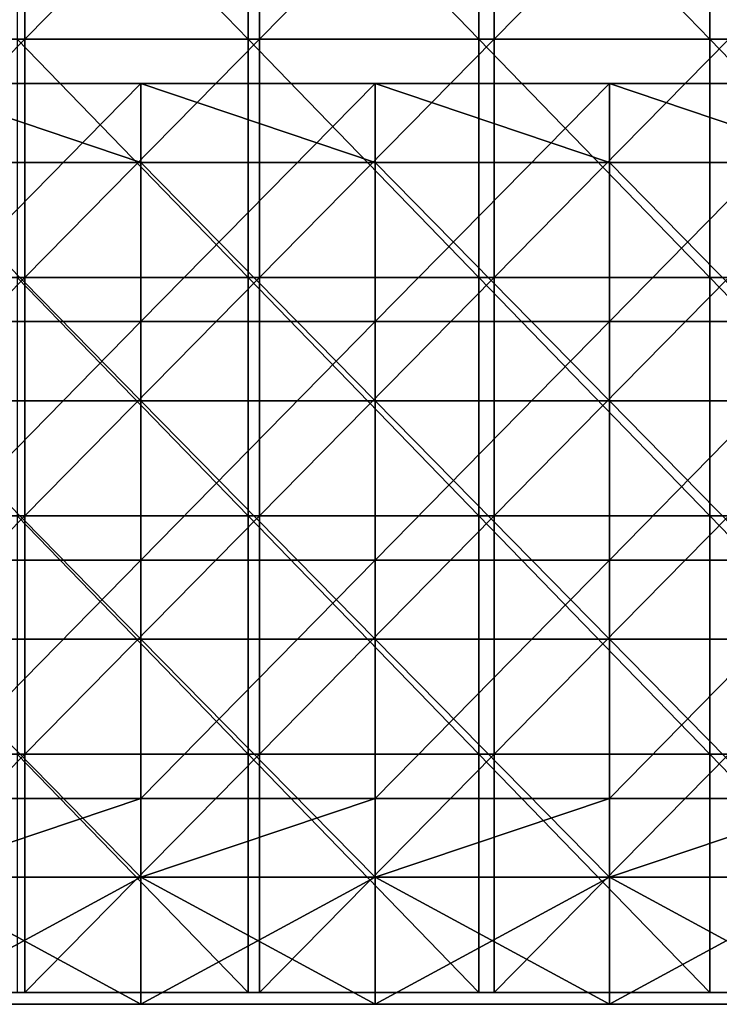
# Model space of a CAD drawing. Units: millimetres. Extents: x -385 to 385, y 0 to 517.
# Drawn here: x 59 to 147, y 0 to 125 of the extents above; entities that cross this region are included whole.
import ezdxf

# ---------------------------------------------------------------- set-up
doc = ezdxf.new("R2010")
doc.units = ezdxf.units.MM
doc.header["$LTSCALE"] = 65.185185
for name, color, linetype in [('12', 7, 'CONTINUOUS'), ('13', 7, 'CONTINUOUS'), ('14', 7, 'CONTINUOUS'), ('15', 7, 'CONTINUOUS'), ('16', 7, 'CONTINUOUS'), ('17', 7, 'CONTINUOUS'), ('18', 7, 'CONTINUOUS'), ('64', 7, 'CONTINUOUS'), ('65', 7, 'CONTINUOUS'), ('66', 7, 'CONTINUOUS')]:
    doc.layers.add(name, color=color, linetype=linetype)

msp = doc.modelspace()

# ---------------------------------------------------------------- linework, layer by layer
at = {"layer": '12', "linetype": 'Continuous'}
for points in [[(73.8, 0.5, 387.5), (44.28, 0.5, 387.5), (73.8, 0.5, 357.5), (73.8, 0.5, 387.5)], [(73.8, 0.5, 357.5), (44.28, 0.5, 387.5), (44.28, 0.5, 357.5), (73.8, 0.5, 357.5)], [(73.8, 0.5, 357.5), (44.28, 0.5, 357.5), (73.8, 0.5, 327.47), (73.8, 0.5, 357.5)], [(73.8, 0.5, 327.47), (44.28, 0.5, 357.5), (44.28, 0.5, 327.47), (73.8, 0.5, 327.47)], [(73.8, 0.5, 327.47), (44.28, 0.5, 327.47), (73.8, 0.5, 297.44), (73.8, 0.5, 327.47)], [(73.8, 0.5, 297.44), (44.28, 0.5, 327.47), (44.28, 0.5, 297.44), (73.8, 0.5, 297.44)], [(73.8, 0.5, 297.44), (44.28, 0.5, 297.44), (73.8, 0.5, 267.41), (73.8, 0.5, 297.44)], [(73.8, 0.5, 267.41), (44.28, 0.5, 297.44), (44.28, 0.5, 267.41), (73.8, 0.5, 267.41)], [(73.8, 0.5, 267.41), (44.28, 0.5, 267.41), (73.8, 0.5, 237.38), (73.8, 0.5, 267.41)], [(73.8, 0.5, 237.38), (44.28, 0.5, 267.41), (44.28, 0.5, 237.38), (73.8, 0.5, 237.38)], [(73.8, 0.5, 237.38), (44.28, 0.5, 237.38), (73.8, 0.5, 207.35), (73.8, 0.5, 237.38)], [(73.8, 0.5, 207.35), (44.28, 0.5, 237.38), (44.28, 0.5, 207.35), (73.8, 0.5, 207.35)], [(73.8, 0.5, 207.35), (44.28, 0.5, 207.35), (73.8, 0.5, 177.32), (73.8, 0.5, 207.35)], [(73.8, 0.5, 177.32), (44.28, 0.5, 207.35), (44.28, 0.5, 177.32), (73.8, 0.5, 177.32)], [(73.8, 0.5, 177.32), (44.28, 0.5, 177.32), (73.8, 0.5, 147.29), (73.8, 0.5, 177.32)], [(73.8, 0.5, 147.29), (44.28, 0.5, 177.32), (44.28, 0.5, 147.29), (73.8, 0.5, 147.29)], [(73.8, 0.5, 147.29), (44.28, 0.5, 147.29), (73.8, 0.5, 117.26), (73.8, 0.5, 147.29)], [(73.8, 0.5, 117.26), (44.28, 0.5, 147.29), (44.28, 0.5, 117.26), (73.8, 0.5, 117.26)], [(73.8, 0.5, 117.26), (44.28, 0.5, 117.26), (73.8, 0.5, 87.23), (73.8, 0.5, 117.26)], [(73.8, 0.5, 87.23), (44.28, 0.5, 117.26), (44.28, 0.5, 87.23), (73.8, 0.5, 87.23)], [(73.8, 0.5, 87.23), (44.28, 0.5, 87.23), (73.8, 0.5, 67.5), (73.8, 0.5, 87.23)], [(73.8, 0.5, 67.5), (44.28, 0.5, 87.23), (44.28, 0.5, 67.5), (73.8, 0.5, 67.5)], [(103.32, 0.5, 387.5), (73.8, 0.5, 387.5), (103.32, 0.5, 357.5), (103.32, 0.5, 387.5)], [(103.32, 0.5, 357.5), (73.8, 0.5, 387.5), (73.8, 0.5, 357.5), (103.32, 0.5, 357.5)], [(103.32, 0.5, 357.5), (73.8, 0.5, 357.5), (103.32, 0.5, 327.47), (103.32, 0.5, 357.5)], [(103.32, 0.5, 327.47), (73.8, 0.5, 357.5), (73.8, 0.5, 327.47), (103.32, 0.5, 327.47)], [(103.32, 0.5, 327.47), (73.8, 0.5, 327.47), (103.32, 0.5, 297.44), (103.32, 0.5, 327.47)], [(103.32, 0.5, 297.44), (73.8, 0.5, 327.47), (73.8, 0.5, 297.44), (103.32, 0.5, 297.44)], [(103.32, 0.5, 297.44), (73.8, 0.5, 297.44), (103.32, 0.5, 267.41), (103.32, 0.5, 297.44)], [(103.32, 0.5, 267.41), (73.8, 0.5, 297.44), (73.8, 0.5, 267.41), (103.32, 0.5, 267.41)], [(103.32, 0.5, 267.41), (73.8, 0.5, 267.41), (103.32, 0.5, 237.38), (103.32, 0.5, 267.41)], [(103.32, 0.5, 237.38), (73.8, 0.5, 267.41), (73.8, 0.5, 237.38), (103.32, 0.5, 237.38)], [(103.32, 0.5, 237.38), (73.8, 0.5, 237.38), (103.32, 0.5, 207.35), (103.32, 0.5, 237.38)], [(103.32, 0.5, 207.35), (73.8, 0.5, 237.38), (73.8, 0.5, 207.35), (103.32, 0.5, 207.35)], [(103.32, 0.5, 207.35), (73.8, 0.5, 207.35), (103.32, 0.5, 177.32), (103.32, 0.5, 207.35)], [(103.32, 0.5, 177.32), (73.8, 0.5, 207.35), (73.8, 0.5, 177.32), (103.32, 0.5, 177.32)], [(103.32, 0.5, 177.32), (73.8, 0.5, 177.32), (103.32, 0.5, 147.29), (103.32, 0.5, 177.32)], [(103.32, 0.5, 147.29), (73.8, 0.5, 177.32), (73.8, 0.5, 147.29), (103.32, 0.5, 147.29)], [(103.32, 0.5, 147.29), (73.8, 0.5, 147.29), (103.32, 0.5, 117.26), (103.32, 0.5, 147.29)], [(103.32, 0.5, 117.26), (73.8, 0.5, 147.29), (73.8, 0.5, 117.26), (103.32, 0.5, 117.26)], [(103.32, 0.5, 117.26), (73.8, 0.5, 117.26), (103.32, 0.5, 87.23), (103.32, 0.5, 117.26)], [(103.32, 0.5, 87.23), (73.8, 0.5, 117.26), (73.8, 0.5, 87.23), (103.32, 0.5, 87.23)], [(103.32, 0.5, 87.23), (73.8, 0.5, 87.23), (103.32, 0.5, 67.5), (103.32, 0.5, 87.23)], [(103.32, 0.5, 67.5), (73.8, 0.5, 87.23), (73.8, 0.5, 67.5), (103.32, 0.5, 67.5)], [(132.84, 0.5, 387.5), (103.32, 0.5, 387.5), (132.84, 0.5, 357.5), (132.84, 0.5, 387.5)], [(132.84, 0.5, 357.5), (103.32, 0.5, 387.5), (103.32, 0.5, 357.5), (132.84, 0.5, 357.5)], [(132.84, 0.5, 357.5), (103.32, 0.5, 357.5), (132.84, 0.5, 327.47), (132.84, 0.5, 357.5)], [(132.84, 0.5, 327.47), (103.32, 0.5, 357.5), (103.32, 0.5, 327.47), (132.84, 0.5, 327.47)], [(132.84, 0.5, 327.47), (103.32, 0.5, 327.47), (132.84, 0.5, 297.44), (132.84, 0.5, 327.47)], [(132.84, 0.5, 297.44), (103.32, 0.5, 327.47), (103.32, 0.5, 297.44), (132.84, 0.5, 297.44)], [(132.84, 0.5, 297.44), (103.32, 0.5, 297.44), (132.84, 0.5, 267.41), (132.84, 0.5, 297.44)], [(132.84, 0.5, 267.41), (103.32, 0.5, 297.44), (103.32, 0.5, 267.41), (132.84, 0.5, 267.41)], [(132.84, 0.5, 267.41), (103.32, 0.5, 267.41), (132.84, 0.5, 237.38), (132.84, 0.5, 267.41)], [(132.84, 0.5, 237.38), (103.32, 0.5, 267.41), (103.32, 0.5, 237.38), (132.84, 0.5, 237.38)], [(132.84, 0.5, 237.38), (103.32, 0.5, 237.38), (132.84, 0.5, 207.35), (132.84, 0.5, 237.38)], [(132.84, 0.5, 207.35), (103.32, 0.5, 237.38), (103.32, 0.5, 207.35), (132.84, 0.5, 207.35)], [(132.84, 0.5, 207.35), (103.32, 0.5, 207.35), (132.84, 0.5, 177.32), (132.84, 0.5, 207.35)], [(132.84, 0.5, 177.32), (103.32, 0.5, 207.35), (103.32, 0.5, 177.32), (132.84, 0.5, 177.32)], [(132.84, 0.5, 177.32), (103.32, 0.5, 177.32), (132.84, 0.5, 147.29), (132.84, 0.5, 177.32)], [(132.84, 0.5, 147.29), (103.32, 0.5, 177.32), (103.32, 0.5, 147.29), (132.84, 0.5, 147.29)], [(132.84, 0.5, 147.29), (103.32, 0.5, 147.29), (132.84, 0.5, 117.26), (132.84, 0.5, 147.29)], [(132.84, 0.5, 117.26), (103.32, 0.5, 147.29), (103.32, 0.5, 117.26), (132.84, 0.5, 117.26)], [(132.84, 0.5, 117.26), (103.32, 0.5, 117.26), (132.84, 0.5, 87.23), (132.84, 0.5, 117.26)], [(132.84, 0.5, 87.23), (103.32, 0.5, 117.26), (103.32, 0.5, 87.23), (132.84, 0.5, 87.23)], [(132.84, 0.5, 87.23), (103.32, 0.5, 87.23), (132.84, 0.5, 67.5), (132.84, 0.5, 87.23)], [(132.84, 0.5, 67.5), (103.32, 0.5, 87.23), (103.32, 0.5, 67.5), (132.84, 0.5, 67.5)], [(162.36, 0.5, 387.5), (132.84, 0.5, 387.5), (162.36, 0.5, 357.5), (162.36, 0.5, 387.5)], [(162.36, 0.5, 357.5), (132.84, 0.5, 387.5), (132.84, 0.5, 357.5), (162.36, 0.5, 357.5)], [(162.36, 0.5, 357.5), (132.84, 0.5, 357.5), (162.36, 0.5, 327.47), (162.36, 0.5, 357.5)], [(162.36, 0.5, 327.47), (132.84, 0.5, 357.5), (132.84, 0.5, 327.47), (162.36, 0.5, 327.47)], [(162.36, 0.5, 327.47), (132.84, 0.5, 327.47), (162.36, 0.5, 297.44), (162.36, 0.5, 327.47)], [(162.36, 0.5, 297.44), (132.84, 0.5, 327.47), (132.84, 0.5, 297.44), (162.36, 0.5, 297.44)], [(162.36, 0.5, 297.44), (132.84, 0.5, 297.44), (162.36, 0.5, 267.41), (162.36, 0.5, 297.44)], [(162.36, 0.5, 267.41), (132.84, 0.5, 297.44), (132.84, 0.5, 267.41), (162.36, 0.5, 267.41)], [(162.36, 0.5, 267.41), (132.84, 0.5, 267.41), (162.36, 0.5, 237.38), (162.36, 0.5, 267.41)], [(162.36, 0.5, 237.38), (132.84, 0.5, 267.41), (132.84, 0.5, 237.38), (162.36, 0.5, 237.38)], [(162.36, 0.5, 237.38), (132.84, 0.5, 237.38), (162.36, 0.5, 207.35), (162.36, 0.5, 237.38)], [(162.36, 0.5, 207.35), (132.84, 0.5, 237.38), (132.84, 0.5, 207.35), (162.36, 0.5, 207.35)], [(162.36, 0.5, 207.35), (132.84, 0.5, 207.35), (162.36, 0.5, 177.32), (162.36, 0.5, 207.35)], [(162.36, 0.5, 177.32), (132.84, 0.5, 207.35), (132.84, 0.5, 177.32), (162.36, 0.5, 177.32)], [(162.36, 0.5, 177.32), (132.84, 0.5, 177.32), (162.36, 0.5, 147.29), (162.36, 0.5, 177.32)], [(162.36, 0.5, 147.29), (132.84, 0.5, 177.32), (132.84, 0.5, 147.29), (162.36, 0.5, 147.29)], [(162.36, 0.5, 147.29), (132.84, 0.5, 147.29), (162.36, 0.5, 117.26), (162.36, 0.5, 147.29)], [(162.36, 0.5, 117.26), (132.84, 0.5, 147.29), (132.84, 0.5, 117.26), (162.36, 0.5, 117.26)], [(162.36, 0.5, 117.26), (132.84, 0.5, 117.26), (162.36, 0.5, 87.23), (162.36, 0.5, 117.26)], [(162.36, 0.5, 87.23), (132.84, 0.5, 117.26), (132.84, 0.5, 87.23), (162.36, 0.5, 87.23)], [(162.36, 0.5, 87.23), (132.84, 0.5, 87.23), (162.36, 0.5, 67.5), (162.36, 0.5, 87.23)], [(162.36, 0.5, 67.5), (132.84, 0.5, 87.23), (132.84, 0.5, 67.5), (162.36, 0.5, 67.5)]]:
    msp.add_3dface(points, dxfattribs=at)
at = {"layer": '13', "linetype": 'Continuous'}
for points in [[(73.8, 16.5, 84), (44.28, 16.5, 84), (73.8, 16.5, 87.23), (73.8, 16.5, 84)], [(73.8, 16.5, 87.23), (44.28, 16.5, 84), (44.28, 16.5, 87.23), (73.8, 16.5, 87.23)], [(73.8, 16.5, 87.23), (44.28, 16.5, 87.23), (73.8, 16.5, 117.26), (73.8, 16.5, 87.23)], [(44.28, 16.5, 87.23), (44.28, 16.5, 117.26), (73.8, 16.5, 117.26), (44.28, 16.5, 87.23)], [(44.28, 16.5, 387.5), (73.8, 16.5, 387.5), (44.28, 16.5, 357.5), (44.28, 16.5, 387.5)], [(44.28, 16.5, 357.5), (73.8, 16.5, 387.5), (73.8, 16.5, 357.5), (44.28, 16.5, 357.5)], [(44.28, 16.5, 357.5), (73.8, 16.5, 357.5), (44.28, 16.5, 327.47), (44.28, 16.5, 357.5)], [(44.28, 16.5, 327.47), (73.8, 16.5, 357.5), (73.8, 16.5, 327.47), (44.28, 16.5, 327.47)], [(44.28, 16.5, 327.47), (73.8, 16.5, 327.47), (44.28, 16.5, 297.44), (44.28, 16.5, 327.47)], [(44.28, 16.5, 297.44), (73.8, 16.5, 327.47), (73.8, 16.5, 297.44), (44.28, 16.5, 297.44)], [(44.28, 16.5, 297.44), (73.8, 16.5, 297.44), (44.28, 16.5, 267.41), (44.28, 16.5, 297.44)], [(44.28, 16.5, 267.41), (73.8, 16.5, 297.44), (73.8, 16.5, 267.41), (44.28, 16.5, 267.41)], [(44.28, 16.5, 267.41), (73.8, 16.5, 267.41), (44.28, 16.5, 237.38), (44.28, 16.5, 267.41)], [(44.28, 16.5, 237.38), (73.8, 16.5, 267.41), (73.8, 16.5, 237.38), (44.28, 16.5, 237.38)], [(44.28, 16.5, 237.38), (73.8, 16.5, 237.38), (44.28, 16.5, 207.35), (44.28, 16.5, 237.38)], [(44.28, 16.5, 207.35), (73.8, 16.5, 237.38), (73.8, 16.5, 207.35), (44.28, 16.5, 207.35)], [(44.28, 16.5, 207.35), (73.8, 16.5, 207.35), (44.28, 16.5, 177.32), (44.28, 16.5, 207.35)], [(44.28, 16.5, 177.32), (73.8, 16.5, 207.35), (73.8, 16.5, 177.32), (44.28, 16.5, 177.32)], [(44.28, 16.5, 177.32), (73.8, 16.5, 177.32), (44.28, 16.5, 147.29), (44.28, 16.5, 177.32)], [(44.28, 16.5, 147.29), (73.8, 16.5, 177.32), (73.8, 16.5, 147.29), (44.28, 16.5, 147.29)], [(44.28, 16.5, 147.29), (73.8, 16.5, 147.29), (44.28, 16.5, 117.26), (44.28, 16.5, 147.29)], [(44.28, 16.5, 117.26), (73.8, 16.5, 147.29), (73.8, 16.5, 117.26), (44.28, 16.5, 117.26)], [(73.8, 16.5, 67.5), (44.28, 16.5, 67.5), (73.8, 16.5, 68), (73.8, 16.5, 67.5)], [(73.8, 16.5, 68), (44.28, 16.5, 67.5), (44.28, 16.5, 68), (73.8, 16.5, 68)], [(103.32, 16.5, 84), (73.8, 16.5, 84), (103.32, 16.5, 87.23), (103.32, 16.5, 84)], [(103.32, 16.5, 87.23), (73.8, 16.5, 84), (73.8, 16.5, 87.23), (103.32, 16.5, 87.23)], [(103.32, 16.5, 87.23), (73.8, 16.5, 87.23), (103.32, 16.5, 117.26), (103.32, 16.5, 87.23)], [(73.8, 16.5, 87.23), (73.8, 16.5, 117.26), (103.32, 16.5, 117.26), (73.8, 16.5, 87.23)], [(73.8, 16.5, 387.5), (103.32, 16.5, 387.5), (73.8, 16.5, 357.5), (73.8, 16.5, 387.5)], [(73.8, 16.5, 357.5), (103.32, 16.5, 387.5), (103.32, 16.5, 357.5), (73.8, 16.5, 357.5)], [(73.8, 16.5, 357.5), (103.32, 16.5, 357.5), (73.8, 16.5, 327.47), (73.8, 16.5, 357.5)], [(73.8, 16.5, 327.47), (103.32, 16.5, 357.5), (103.32, 16.5, 327.47), (73.8, 16.5, 327.47)], [(73.8, 16.5, 327.47), (103.32, 16.5, 327.47), (73.8, 16.5, 297.44), (73.8, 16.5, 327.47)], [(73.8, 16.5, 297.44), (103.32, 16.5, 327.47), (103.32, 16.5, 297.44), (73.8, 16.5, 297.44)], [(73.8, 16.5, 297.44), (103.32, 16.5, 297.44), (73.8, 16.5, 267.41), (73.8, 16.5, 297.44)], [(73.8, 16.5, 267.41), (103.32, 16.5, 297.44), (103.32, 16.5, 267.41), (73.8, 16.5, 267.41)], [(73.8, 16.5, 267.41), (103.32, 16.5, 267.41), (73.8, 16.5, 237.38), (73.8, 16.5, 267.41)], [(73.8, 16.5, 237.38), (103.32, 16.5, 267.41), (103.32, 16.5, 237.38), (73.8, 16.5, 237.38)], [(73.8, 16.5, 237.38), (103.32, 16.5, 237.38), (73.8, 16.5, 207.35), (73.8, 16.5, 237.38)], [(73.8, 16.5, 207.35), (103.32, 16.5, 237.38), (103.32, 16.5, 207.35), (73.8, 16.5, 207.35)], [(73.8, 16.5, 207.35), (103.32, 16.5, 207.35), (73.8, 16.5, 177.32), (73.8, 16.5, 207.35)], [(73.8, 16.5, 177.32), (103.32, 16.5, 207.35), (103.32, 16.5, 177.32), (73.8, 16.5, 177.32)], [(73.8, 16.5, 177.32), (103.32, 16.5, 177.32), (73.8, 16.5, 147.29), (73.8, 16.5, 177.32)], [(73.8, 16.5, 147.29), (103.32, 16.5, 177.32), (103.32, 16.5, 147.29), (73.8, 16.5, 147.29)], [(73.8, 16.5, 147.29), (103.32, 16.5, 147.29), (73.8, 16.5, 117.26), (73.8, 16.5, 147.29)], [(73.8, 16.5, 117.26), (103.32, 16.5, 147.29), (103.32, 16.5, 117.26), (73.8, 16.5, 117.26)], [(103.32, 16.5, 67.5), (73.8, 16.5, 67.5), (103.32, 16.5, 68), (103.32, 16.5, 67.5)], [(103.32, 16.5, 68), (73.8, 16.5, 67.5), (73.8, 16.5, 68), (103.32, 16.5, 68)], [(132.84, 16.5, 84), (103.32, 16.5, 84), (132.84, 16.5, 87.23), (132.84, 16.5, 84)], [(132.84, 16.5, 87.23), (103.32, 16.5, 84), (103.32, 16.5, 87.23), (132.84, 16.5, 87.23)], [(132.84, 16.5, 87.23), (103.32, 16.5, 87.23), (132.84, 16.5, 117.26), (132.84, 16.5, 87.23)], [(103.32, 16.5, 87.23), (103.32, 16.5, 117.26), (132.84, 16.5, 117.26), (103.32, 16.5, 87.23)], [(103.32, 16.5, 387.5), (132.84, 16.5, 387.5), (103.32, 16.5, 357.5), (103.32, 16.5, 387.5)], [(103.32, 16.5, 357.5), (132.84, 16.5, 387.5), (132.84, 16.5, 357.5), (103.32, 16.5, 357.5)], [(103.32, 16.5, 357.5), (132.84, 16.5, 357.5), (103.32, 16.5, 327.47), (103.32, 16.5, 357.5)], [(103.32, 16.5, 327.47), (132.84, 16.5, 357.5), (132.84, 16.5, 327.47), (103.32, 16.5, 327.47)], [(103.32, 16.5, 327.47), (132.84, 16.5, 327.47), (103.32, 16.5, 297.44), (103.32, 16.5, 327.47)], [(103.32, 16.5, 297.44), (132.84, 16.5, 327.47), (132.84, 16.5, 297.44), (103.32, 16.5, 297.44)], [(103.32, 16.5, 297.44), (132.84, 16.5, 297.44), (103.32, 16.5, 267.41), (103.32, 16.5, 297.44)], [(103.32, 16.5, 267.41), (132.84, 16.5, 297.44), (132.84, 16.5, 267.41), (103.32, 16.5, 267.41)], [(103.32, 16.5, 267.41), (132.84, 16.5, 267.41), (103.32, 16.5, 237.38), (103.32, 16.5, 267.41)], [(103.32, 16.5, 237.38), (132.84, 16.5, 267.41), (132.84, 16.5, 237.38), (103.32, 16.5, 237.38)], [(103.32, 16.5, 237.38), (132.84, 16.5, 237.38), (103.32, 16.5, 207.35), (103.32, 16.5, 237.38)], [(103.32, 16.5, 207.35), (132.84, 16.5, 237.38), (132.84, 16.5, 207.35), (103.32, 16.5, 207.35)], [(103.32, 16.5, 207.35), (132.84, 16.5, 207.35), (103.32, 16.5, 177.32), (103.32, 16.5, 207.35)], [(103.32, 16.5, 177.32), (132.84, 16.5, 207.35), (132.84, 16.5, 177.32), (103.32, 16.5, 177.32)], [(103.32, 16.5, 177.32), (132.84, 16.5, 177.32), (103.32, 16.5, 147.29), (103.32, 16.5, 177.32)], [(103.32, 16.5, 147.29), (132.84, 16.5, 177.32), (132.84, 16.5, 147.29), (103.32, 16.5, 147.29)], [(103.32, 16.5, 147.29), (132.84, 16.5, 147.29), (103.32, 16.5, 117.26), (103.32, 16.5, 147.29)], [(103.32, 16.5, 117.26), (132.84, 16.5, 147.29), (132.84, 16.5, 117.26), (103.32, 16.5, 117.26)], [(132.84, 16.5, 67.5), (103.32, 16.5, 67.5), (132.84, 16.5, 68), (132.84, 16.5, 67.5)], [(132.84, 16.5, 68), (103.32, 16.5, 67.5), (103.32, 16.5, 68), (132.84, 16.5, 68)], [(162.36, 16.5, 84), (132.84, 16.5, 84), (162.36, 16.5, 87.23), (162.36, 16.5, 84)], [(162.36, 16.5, 87.23), (132.84, 16.5, 84), (132.84, 16.5, 87.23), (162.36, 16.5, 87.23)], [(162.36, 16.5, 87.23), (132.84, 16.5, 87.23), (162.36, 16.5, 117.26), (162.36, 16.5, 87.23)], [(132.84, 16.5, 87.23), (132.84, 16.5, 117.26), (162.36, 16.5, 117.26), (132.84, 16.5, 87.23)], [(132.84, 16.5, 387.5), (162.36, 16.5, 387.5), (132.84, 16.5, 357.5), (132.84, 16.5, 387.5)], [(132.84, 16.5, 357.5), (162.36, 16.5, 387.5), (162.36, 16.5, 357.5), (132.84, 16.5, 357.5)], [(132.84, 16.5, 357.5), (162.36, 16.5, 357.5), (132.84, 16.5, 327.47), (132.84, 16.5, 357.5)], [(132.84, 16.5, 327.47), (162.36, 16.5, 357.5), (162.36, 16.5, 327.47), (132.84, 16.5, 327.47)], [(132.84, 16.5, 327.47), (162.36, 16.5, 327.47), (132.84, 16.5, 297.44), (132.84, 16.5, 327.47)], [(132.84, 16.5, 297.44), (162.36, 16.5, 327.47), (162.36, 16.5, 297.44), (132.84, 16.5, 297.44)], [(132.84, 16.5, 297.44), (162.36, 16.5, 297.44), (132.84, 16.5, 267.41), (132.84, 16.5, 297.44)], [(132.84, 16.5, 267.41), (162.36, 16.5, 297.44), (162.36, 16.5, 267.41), (132.84, 16.5, 267.41)], [(132.84, 16.5, 267.41), (162.36, 16.5, 267.41), (132.84, 16.5, 237.38), (132.84, 16.5, 267.41)], [(132.84, 16.5, 237.38), (162.36, 16.5, 267.41), (162.36, 16.5, 237.38), (132.84, 16.5, 237.38)], [(132.84, 16.5, 237.38), (162.36, 16.5, 237.38), (132.84, 16.5, 207.35), (132.84, 16.5, 237.38)], [(132.84, 16.5, 207.35), (162.36, 16.5, 237.38), (162.36, 16.5, 207.35), (132.84, 16.5, 207.35)], [(132.84, 16.5, 207.35), (162.36, 16.5, 207.35), (132.84, 16.5, 177.32), (132.84, 16.5, 207.35)], [(132.84, 16.5, 177.32), (162.36, 16.5, 207.35), (162.36, 16.5, 177.32), (132.84, 16.5, 177.32)], [(132.84, 16.5, 177.32), (162.36, 16.5, 177.32), (132.84, 16.5, 147.29), (132.84, 16.5, 177.32)], [(132.84, 16.5, 147.29), (162.36, 16.5, 177.32), (162.36, 16.5, 147.29), (132.84, 16.5, 147.29)], [(132.84, 16.5, 147.29), (162.36, 16.5, 147.29), (132.84, 16.5, 117.26), (132.84, 16.5, 147.29)], [(132.84, 16.5, 117.26), (162.36, 16.5, 147.29), (162.36, 16.5, 117.26), (132.84, 16.5, 117.26)], [(162.36, 16.5, 67.5), (132.84, 16.5, 67.5), (162.36, 16.5, 68), (162.36, 16.5, 67.5)], [(162.36, 16.5, 68), (132.84, 16.5, 67.5), (132.84, 16.5, 68), (162.36, 16.5, 68)]]:
    msp.add_3dface(points, dxfattribs=at)
at = {"layer": '14', "linetype": 'Continuous'}
for points in [[(44.28, 0.5, 387.5), (73.8, 0.5, 387.5), (44.28, 16.5, 387.5), (44.28, 0.5, 387.5)], [(73.8, 0.5, 387.5), (73.8, 16.5, 387.5), (44.28, 16.5, 387.5), (73.8, 0.5, 387.5)], [(73.8, 0.5, 387.5), (103.32, 0.5, 387.5), (73.8, 16.5, 387.5), (73.8, 0.5, 387.5)], [(103.32, 0.5, 387.5), (103.32, 16.5, 387.5), (73.8, 16.5, 387.5), (103.32, 0.5, 387.5)], [(103.32, 0.5, 387.5), (132.84, 0.5, 387.5), (103.32, 16.5, 387.5), (103.32, 0.5, 387.5)], [(132.84, 0.5, 387.5), (132.84, 16.5, 387.5), (103.32, 16.5, 387.5), (132.84, 0.5, 387.5)], [(132.84, 0.5, 387.5), (162.36, 0.5, 387.5), (132.84, 16.5, 387.5), (132.84, 0.5, 387.5)], [(162.36, 0.5, 387.5), (162.36, 16.5, 387.5), (132.84, 16.5, 387.5), (162.36, 0.5, 387.5)]]:
    msp.add_3dface(points, dxfattribs=at)
at = {"layer": '15', "linetype": 'Continuous'}
for points in [[(73.8, 0.5, 67.5), (44.28, 0.5, 67.5), (73.8, 16.5, 67.5), (73.8, 0.5, 67.5)], [(44.28, 0.5, 67.5), (44.28, 16.5, 67.5), (73.8, 16.5, 67.5), (44.28, 0.5, 67.5)], [(103.32, 0.5, 67.5), (73.8, 0.5, 67.5), (103.32, 16.5, 67.5), (103.32, 0.5, 67.5)], [(73.8, 0.5, 67.5), (73.8, 16.5, 67.5), (103.32, 16.5, 67.5), (73.8, 0.5, 67.5)], [(132.84, 0.5, 67.5), (103.32, 0.5, 67.5), (132.84, 16.5, 67.5), (132.84, 0.5, 67.5)], [(103.32, 0.5, 67.5), (103.32, 16.5, 67.5), (132.84, 16.5, 67.5), (103.32, 0.5, 67.5)], [(162.36, 0.5, 67.5), (132.84, 0.5, 67.5), (162.36, 16.5, 67.5), (162.36, 0.5, 67.5)], [(132.84, 0.5, 67.5), (132.84, 16.5, 67.5), (162.36, 16.5, 67.5), (132.84, 0.5, 67.5)]]:
    msp.add_3dface(points, dxfattribs=at)
at = {"layer": '16', "linetype": 'Continuous'}
for points in [[(44.28, 106.56, 84), (73.8, 106.56, 84), (44.28, 116.5, 84), (44.28, 106.56, 84)], [(44.28, 116.5, 84), (73.8, 106.56, 84), (73.8, 116.5, 84), (44.28, 116.5, 84)], [(73.8, 106.56, 84), (103.32, 106.56, 84), (73.8, 116.5, 84), (73.8, 106.56, 84)], [(73.8, 116.5, 84), (103.32, 106.56, 84), (103.32, 116.5, 84), (73.8, 116.5, 84)], [(103.32, 106.56, 84), (132.84, 106.56, 84), (103.32, 116.5, 84), (103.32, 106.56, 84)], [(103.32, 116.5, 84), (132.84, 106.56, 84), (132.84, 116.5, 84), (103.32, 116.5, 84)], [(132.84, 106.56, 84), (162.36, 106.56, 84), (132.84, 116.5, 84), (132.84, 106.56, 84)], [(132.84, 116.5, 84), (162.36, 106.56, 84), (162.36, 116.5, 84), (132.84, 116.5, 84)], [(44.28, 76.53, 84), (73.8, 76.53, 84), (44.28, 106.56, 84), (44.28, 76.53, 84)], [(44.28, 106.56, 84), (73.8, 76.53, 84), (73.8, 106.56, 84), (44.28, 106.56, 84)], [(73.8, 76.53, 84), (103.32, 76.53, 84), (73.8, 106.56, 84), (73.8, 76.53, 84)], [(73.8, 106.56, 84), (103.32, 76.53, 84), (103.32, 106.56, 84), (73.8, 106.56, 84)], [(103.32, 76.53, 84), (132.84, 76.53, 84), (103.32, 106.56, 84), (103.32, 76.53, 84)], [(103.32, 106.56, 84), (132.84, 76.53, 84), (132.84, 106.56, 84), (103.32, 106.56, 84)], [(132.84, 76.53, 84), (162.36, 76.53, 84), (132.84, 106.56, 84), (132.84, 76.53, 84)], [(132.84, 106.56, 84), (162.36, 76.53, 84), (162.36, 106.56, 84), (132.84, 106.56, 84)], [(44.28, 46.5, 84), (73.8, 46.5, 84), (44.28, 76.53, 84), (44.28, 46.5, 84)], [(44.28, 76.53, 84), (73.8, 46.5, 84), (73.8, 76.53, 84), (44.28, 76.53, 84)], [(73.8, 46.5, 84), (103.32, 46.5, 84), (73.8, 76.53, 84), (73.8, 46.5, 84)], [(73.8, 76.53, 84), (103.32, 46.5, 84), (103.32, 76.53, 84), (73.8, 76.53, 84)], [(103.32, 46.5, 84), (132.84, 46.5, 84), (103.32, 76.53, 84), (103.32, 46.5, 84)], [(103.32, 76.53, 84), (132.84, 46.5, 84), (132.84, 76.53, 84), (103.32, 76.53, 84)], [(132.84, 46.5, 84), (162.36, 46.5, 84), (132.84, 76.53, 84), (132.84, 46.5, 84)], [(132.84, 76.53, 84), (162.36, 46.5, 84), (162.36, 76.53, 84), (132.84, 76.53, 84)], [(44.28, 16.5, 84), (73.8, 16.5, 84), (44.28, 46.5, 84), (44.28, 16.5, 84)], [(44.28, 46.5, 84), (73.8, 16.5, 84), (73.8, 46.5, 84), (44.28, 46.5, 84)], [(73.8, 16.5, 84), (103.32, 16.5, 84), (73.8, 46.5, 84), (73.8, 16.5, 84)], [(73.8, 46.5, 84), (103.32, 16.5, 84), (103.32, 46.5, 84), (73.8, 46.5, 84)], [(103.32, 16.5, 84), (132.84, 16.5, 84), (103.32, 46.5, 84), (103.32, 16.5, 84)], [(103.32, 46.5, 84), (132.84, 16.5, 84), (132.84, 46.5, 84), (103.32, 46.5, 84)], [(132.84, 16.5, 84), (162.36, 16.5, 84), (132.84, 46.5, 84), (132.84, 16.5, 84)], [(132.84, 46.5, 84), (162.36, 16.5, 84), (162.36, 46.5, 84), (132.84, 46.5, 84)]]:
    msp.add_3dface(points, dxfattribs=at)
at = {"layer": '17', "linetype": 'Continuous'}
for points in [[(44.28, 116.5, 84), (73.8, 116.5, 84), (44.28, 116.5, 68), (44.28, 116.5, 84)], [(44.28, 116.5, 68), (73.8, 116.5, 84), (73.8, 116.5, 68), (44.28, 116.5, 68)], [(73.8, 116.5, 84), (103.32, 116.5, 84), (73.8, 116.5, 68), (73.8, 116.5, 84)], [(73.8, 116.5, 68), (103.32, 116.5, 84), (103.32, 116.5, 68), (73.8, 116.5, 68)], [(103.32, 116.5, 84), (132.84, 116.5, 84), (103.32, 116.5, 68), (103.32, 116.5, 84)], [(103.32, 116.5, 68), (132.84, 116.5, 84), (132.84, 116.5, 68), (103.32, 116.5, 68)], [(132.84, 116.5, 84), (162.36, 116.5, 84), (132.84, 116.5, 68), (132.84, 116.5, 84)], [(132.84, 116.5, 68), (162.36, 116.5, 84), (162.36, 116.5, 68), (132.84, 116.5, 68)]]:
    msp.add_3dface(points, dxfattribs=at)
at = {"layer": '18', "linetype": 'Continuous'}
for points in [[(44.28, 116.5, 68), (73.8, 116.5, 68), (44.28, 86.5, 68), (44.28, 116.5, 68)], [(44.28, 86.5, 68), (73.8, 116.5, 68), (73.8, 86.5, 68), (44.28, 86.5, 68)], [(73.8, 116.5, 68), (103.32, 116.5, 68), (73.8, 86.5, 68), (73.8, 116.5, 68)], [(73.8, 86.5, 68), (103.32, 116.5, 68), (103.32, 86.5, 68), (73.8, 86.5, 68)], [(103.32, 116.5, 68), (132.84, 116.5, 68), (103.32, 86.5, 68), (103.32, 116.5, 68)], [(103.32, 86.5, 68), (132.84, 116.5, 68), (132.84, 86.5, 68), (103.32, 86.5, 68)], [(132.84, 116.5, 68), (162.36, 116.5, 68), (132.84, 86.5, 68), (132.84, 116.5, 68)], [(132.84, 86.5, 68), (162.36, 116.5, 68), (162.36, 86.5, 68), (132.84, 86.5, 68)], [(44.28, 86.5, 68), (73.8, 86.5, 68), (44.28, 56.47, 68), (44.28, 86.5, 68)], [(44.28, 56.47, 68), (73.8, 86.5, 68), (73.8, 56.47, 68), (44.28, 56.47, 68)], [(73.8, 86.5, 68), (103.32, 86.5, 68), (73.8, 56.47, 68), (73.8, 86.5, 68)], [(73.8, 56.47, 68), (103.32, 86.5, 68), (103.32, 56.47, 68), (73.8, 56.47, 68)], [(103.32, 86.5, 68), (132.84, 86.5, 68), (103.32, 56.47, 68), (103.32, 86.5, 68)], [(103.32, 56.47, 68), (132.84, 86.5, 68), (132.84, 56.47, 68), (103.32, 56.47, 68)], [(132.84, 86.5, 68), (162.36, 86.5, 68), (132.84, 56.47, 68), (132.84, 86.5, 68)], [(132.84, 56.47, 68), (162.36, 86.5, 68), (162.36, 56.47, 68), (132.84, 56.47, 68)], [(44.28, 56.47, 68), (73.8, 56.47, 68), (44.28, 26.44, 68), (44.28, 56.47, 68)], [(44.28, 26.44, 68), (73.8, 56.47, 68), (73.8, 26.44, 68), (44.28, 26.44, 68)], [(73.8, 56.47, 68), (103.32, 56.47, 68), (73.8, 26.44, 68), (73.8, 56.47, 68)], [(73.8, 26.44, 68), (103.32, 56.47, 68), (103.32, 26.44, 68), (73.8, 26.44, 68)], [(103.32, 56.47, 68), (132.84, 56.47, 68), (103.32, 26.44, 68), (103.32, 56.47, 68)], [(103.32, 26.44, 68), (132.84, 56.47, 68), (132.84, 26.44, 68), (103.32, 26.44, 68)], [(132.84, 56.47, 68), (162.36, 56.47, 68), (132.84, 26.44, 68), (132.84, 56.47, 68)], [(132.84, 26.44, 68), (162.36, 56.47, 68), (162.36, 26.44, 68), (132.84, 26.44, 68)], [(73.8, 16.5, 68), (44.28, 16.5, 68), (73.8, 26.44, 68), (73.8, 16.5, 68)], [(44.28, 16.5, 68), (44.28, 26.44, 68), (73.8, 26.44, 68), (44.28, 16.5, 68)], [(103.32, 16.5, 68), (73.8, 16.5, 68), (103.32, 26.44, 68), (103.32, 16.5, 68)], [(73.8, 16.5, 68), (73.8, 26.44, 68), (103.32, 26.44, 68), (73.8, 16.5, 68)], [(132.84, 16.5, 68), (103.32, 16.5, 68), (132.84, 26.44, 68), (132.84, 16.5, 68)], [(103.32, 16.5, 68), (103.32, 26.44, 68), (132.84, 26.44, 68), (103.32, 16.5, 68)], [(162.36, 16.5, 68), (132.84, 16.5, 68), (162.36, 26.44, 68), (162.36, 16.5, 68)], [(132.84, 16.5, 68), (132.84, 26.44, 68), (162.36, 26.44, 68), (132.84, 16.5, 68)]]:
    msp.add_3dface(points, dxfattribs=at)
at = {"layer": '64', "linetype": 'Continuous'}
for points in [[(29.58, 152.12, 391.2), (59.15, 152.12, 391.2), (29.58, 122.09, 391.2), (29.58, 152.12, 391.2)], [(29.58, 122.09, 391.2), (59.15, 152.12, 391.2), (59.15, 122.09, 391.2), (29.58, 122.09, 391.2)], [(59.15, 152.12, 391.2), (88.73, 152.12, 391.2), (59.15, 122.09, 391.2), (59.15, 152.12, 391.2)], [(59.15, 122.09, 391.2), (88.73, 152.12, 391.2), (88.73, 122.09, 391.2), (59.15, 122.09, 391.2)], [(88.73, 152.12, 391.2), (118.31, 152.12, 391.2), (88.73, 122.09, 391.2), (88.73, 152.12, 391.2)], [(88.73, 122.09, 391.2), (118.31, 152.12, 391.2), (118.31, 122.09, 391.2), (88.73, 122.09, 391.2)], [(118.31, 152.12, 391.2), (147.88, 152.12, 391.2), (118.31, 122.09, 391.2), (118.31, 152.12, 391.2)], [(118.31, 122.09, 391.2), (147.88, 152.12, 391.2), (147.88, 122.09, 391.2), (118.31, 122.09, 391.2)], [(29.58, 122.09, 391.2), (59.15, 122.09, 391.2), (29.58, 92.06, 391.2), (29.58, 122.09, 391.2)], [(29.58, 92.06, 391.2), (59.15, 122.09, 391.2), (59.15, 92.06, 391.2), (29.58, 92.06, 391.2)], [(59.15, 122.09, 391.2), (88.73, 122.09, 391.2), (59.15, 92.06, 391.2), (59.15, 122.09, 391.2)], [(59.15, 92.06, 391.2), (88.73, 122.09, 391.2), (88.73, 92.06, 391.2), (59.15, 92.06, 391.2)], [(88.73, 122.09, 391.2), (118.31, 122.09, 391.2), (88.73, 92.06, 391.2), (88.73, 122.09, 391.2)], [(88.73, 92.06, 391.2), (118.31, 122.09, 391.2), (118.31, 92.06, 391.2), (88.73, 92.06, 391.2)], [(118.31, 122.09, 391.2), (147.88, 122.09, 391.2), (118.31, 92.06, 391.2), (118.31, 122.09, 391.2)], [(118.31, 92.06, 391.2), (147.88, 122.09, 391.2), (147.88, 92.06, 391.2), (118.31, 92.06, 391.2)], [(29.58, 92.06, 391.2), (59.15, 92.06, 391.2), (29.58, 62.03, 391.2), (29.58, 92.06, 391.2)], [(29.58, 62.03, 391.2), (59.15, 92.06, 391.2), (59.15, 62.03, 391.2), (29.58, 62.03, 391.2)], [(59.15, 92.06, 391.2), (88.73, 92.06, 391.2), (59.15, 62.03, 391.2), (59.15, 92.06, 391.2)], [(59.15, 62.03, 391.2), (88.73, 92.06, 391.2), (88.73, 62.03, 391.2), (59.15, 62.03, 391.2)], [(88.73, 92.06, 391.2), (118.31, 92.06, 391.2), (88.73, 62.03, 391.2), (88.73, 92.06, 391.2)], [(88.73, 62.03, 391.2), (118.31, 92.06, 391.2), (118.31, 62.03, 391.2), (88.73, 62.03, 391.2)], [(118.31, 92.06, 391.2), (147.88, 92.06, 391.2), (118.31, 62.03, 391.2), (118.31, 92.06, 391.2)], [(118.31, 62.03, 391.2), (147.88, 92.06, 391.2), (147.88, 62.03, 391.2), (118.31, 62.03, 391.2)], [(29.58, 62.03, 391.2), (59.15, 62.03, 391.2), (29.58, 32, 391.2), (29.58, 62.03, 391.2)], [(29.58, 32, 391.2), (59.15, 62.03, 391.2), (59.15, 32, 391.2), (29.58, 32, 391.2)], [(59.15, 62.03, 391.2), (88.73, 62.03, 391.2), (59.15, 32, 391.2), (59.15, 62.03, 391.2)], [(59.15, 32, 391.2), (88.73, 62.03, 391.2), (88.73, 32, 391.2), (59.15, 32, 391.2)], [(88.73, 62.03, 391.2), (118.31, 62.03, 391.2), (88.73, 32, 391.2), (88.73, 62.03, 391.2)], [(88.73, 32, 391.2), (118.31, 62.03, 391.2), (118.31, 32, 391.2), (88.73, 32, 391.2)], [(118.31, 62.03, 391.2), (147.88, 62.03, 391.2), (118.31, 32, 391.2), (118.31, 62.03, 391.2)], [(118.31, 32, 391.2), (147.88, 62.03, 391.2), (147.88, 32, 391.2), (118.31, 32, 391.2)], [(29.58, 32, 391.2), (59.15, 32, 391.2), (29.58, 2, 391.2), (29.58, 32, 391.2)], [(29.58, 2, 391.2), (59.15, 32, 391.2), (59.15, 2, 391.2), (29.58, 2, 391.2)], [(59.15, 32, 391.2), (88.73, 32, 391.2), (59.15, 2, 391.2), (59.15, 32, 391.2)], [(59.15, 2, 391.2), (88.73, 32, 391.2), (88.73, 2, 391.2), (59.15, 2, 391.2)], [(88.73, 32, 391.2), (118.31, 32, 391.2), (88.73, 2, 391.2), (88.73, 32, 391.2)], [(88.73, 2, 391.2), (118.31, 32, 391.2), (118.31, 2, 391.2), (88.73, 2, 391.2)], [(118.31, 32, 391.2), (147.88, 32, 391.2), (118.31, 2, 391.2), (118.31, 32, 391.2)], [(118.31, 2, 391.2), (147.88, 32, 391.2), (147.88, 2, 391.2), (118.31, 2, 391.2)]]:
    msp.add_3dface(points, dxfattribs=at)
at = {"layer": '65', "linetype": 'Continuous'}
for points in [[(58.21, 122.09, 417), (87.31, 122.09, 417), (58.21, 152.12, 417), (58.21, 122.09, 417)], [(58.21, 152.12, 417), (87.31, 122.09, 417), (87.31, 152.12, 417), (58.21, 152.12, 417)], [(87.31, 122.09, 417), (116.41, 122.09, 417), (87.31, 152.12, 417), (87.31, 122.09, 417)], [(87.31, 152.12, 417), (116.41, 122.09, 417), (116.41, 152.12, 417), (87.31, 152.12, 417)], [(116.41, 122.09, 417), (145.51, 122.09, 417), (116.41, 152.12, 417), (116.41, 122.09, 417)], [(116.41, 152.12, 417), (145.51, 122.09, 417), (145.51, 152.12, 417), (116.41, 152.12, 417)], [(145.51, 122.09, 417), (174.62, 122.09, 417), (145.51, 152.12, 417), (145.51, 122.09, 417)], [(145.51, 152.12, 417), (174.62, 122.09, 417), (174.62, 152.12, 417), (145.51, 152.12, 417)], [(58.21, 92.06, 417), (87.31, 92.06, 417), (58.21, 122.09, 417), (58.21, 92.06, 417)], [(58.21, 122.09, 417), (87.31, 92.06, 417), (87.31, 122.09, 417), (58.21, 122.09, 417)], [(87.31, 92.06, 417), (116.41, 92.06, 417), (87.31, 122.09, 417), (87.31, 92.06, 417)], [(87.31, 122.09, 417), (116.41, 92.06, 417), (116.41, 122.09, 417), (87.31, 122.09, 417)], [(116.41, 92.06, 417), (145.51, 92.06, 417), (116.41, 122.09, 417), (116.41, 92.06, 417)], [(116.41, 122.09, 417), (145.51, 92.06, 417), (145.51, 122.09, 417), (116.41, 122.09, 417)], [(145.51, 92.06, 417), (174.62, 92.06, 417), (145.51, 122.09, 417), (145.51, 92.06, 417)], [(145.51, 122.09, 417), (174.62, 92.06, 417), (174.62, 122.09, 417), (145.51, 122.09, 417)], [(58.21, 62.03, 417), (87.31, 62.03, 417), (58.21, 92.06, 417), (58.21, 62.03, 417)], [(58.21, 92.06, 417), (87.31, 62.03, 417), (87.31, 92.06, 417), (58.21, 92.06, 417)], [(87.31, 62.03, 417), (116.41, 62.03, 417), (87.31, 92.06, 417), (87.31, 62.03, 417)], [(87.31, 92.06, 417), (116.41, 62.03, 417), (116.41, 92.06, 417), (87.31, 92.06, 417)], [(116.41, 62.03, 417), (145.51, 62.03, 417), (116.41, 92.06, 417), (116.41, 62.03, 417)], [(116.41, 92.06, 417), (145.51, 62.03, 417), (145.51, 92.06, 417), (116.41, 92.06, 417)], [(145.51, 62.03, 417), (174.62, 62.03, 417), (145.51, 92.06, 417), (145.51, 62.03, 417)], [(145.51, 92.06, 417), (174.62, 62.03, 417), (174.62, 92.06, 417), (145.51, 92.06, 417)], [(58.21, 32, 417), (87.31, 32, 417), (58.21, 62.03, 417), (58.21, 32, 417)], [(58.21, 62.03, 417), (87.31, 32, 417), (87.31, 62.03, 417), (58.21, 62.03, 417)], [(87.31, 32, 417), (116.41, 32, 417), (87.31, 62.03, 417), (87.31, 32, 417)], [(87.31, 62.03, 417), (116.41, 32, 417), (116.41, 62.03, 417), (87.31, 62.03, 417)], [(116.41, 32, 417), (145.51, 32, 417), (116.41, 62.03, 417), (116.41, 32, 417)], [(116.41, 62.03, 417), (145.51, 32, 417), (145.51, 62.03, 417), (116.41, 62.03, 417)], [(145.51, 32, 417), (174.62, 32, 417), (145.51, 62.03, 417), (145.51, 32, 417)], [(145.51, 62.03, 417), (174.62, 32, 417), (174.62, 62.03, 417), (145.51, 62.03, 417)], [(58.21, 2, 417), (87.31, 2, 417), (58.21, 32, 417), (58.21, 2, 417)], [(58.21, 32, 417), (87.31, 2, 417), (87.31, 32, 417), (58.21, 32, 417)], [(87.31, 2, 417), (116.41, 2, 417), (87.31, 32, 417), (87.31, 2, 417)], [(87.31, 32, 417), (116.41, 2, 417), (116.41, 32, 417), (87.31, 32, 417)], [(116.41, 2, 417), (145.51, 2, 417), (116.41, 32, 417), (116.41, 2, 417)], [(116.41, 32, 417), (145.51, 2, 417), (145.51, 32, 417), (116.41, 32, 417)], [(145.51, 2, 417), (174.62, 2, 417), (145.51, 32, 417), (145.51, 2, 417)], [(145.51, 32, 417), (174.62, 2, 417), (174.62, 32, 417), (145.51, 32, 417)]]:
    msp.add_3dface(points, dxfattribs=at)
at = {"layer": '66', "linetype": 'Continuous'}
for points in [[(29.58, 2, 391.2), (59.15, 2, 391.2), (58.21, 2, 417), (29.58, 2, 391.2)], [(59.15, 2, 391.2), (87.31, 2, 417), (58.21, 2, 417), (59.15, 2, 391.2)], [(59.15, 2, 391.2), (88.73, 2, 391.2), (87.31, 2, 417), (59.15, 2, 391.2)], [(88.73, 2, 391.2), (116.41, 2, 417), (87.31, 2, 417), (88.73, 2, 391.2)], [(88.73, 2, 391.2), (118.31, 2, 391.2), (116.41, 2, 417), (88.73, 2, 391.2)], [(118.31, 2, 391.2), (145.51, 2, 417), (116.41, 2, 417), (118.31, 2, 391.2)], [(118.31, 2, 391.2), (147.88, 2, 391.2), (145.51, 2, 417), (118.31, 2, 391.2)], [(147.88, 2, 391.2), (174.62, 2, 417), (145.51, 2, 417), (147.88, 2, 391.2)]]:
    msp.add_3dface(points, dxfattribs=at)

doc.saveas('drawing.dxf')
